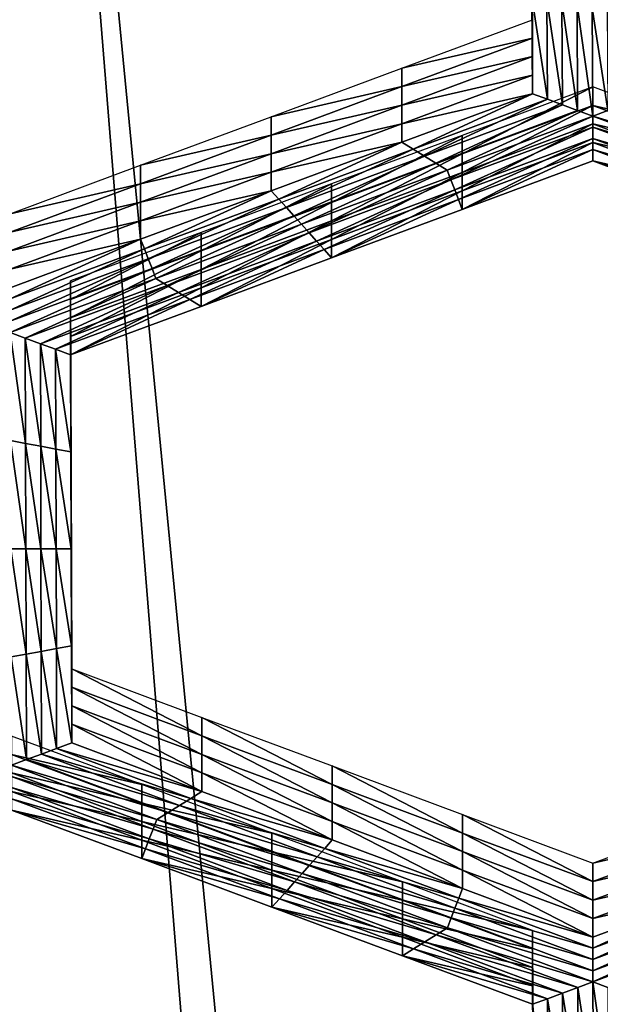
# Model space of a CAD drawing. Extents: x -0.023 to 0.023, y -0.11 to 0.031.
# Drawn here: x -0.006 to -0.006, y -0.087 to -0.085 of the extents above; entities that cross this region are included whole.
import ezdxf

# ---------------------------------------------------------------- set-up
doc = ezdxf.new("R2010")
doc.units = 0
doc.header["$MEASUREMENT"] = 0
doc.layers.get('0').update_dxf_attribs({"linetype": 'CONTINUOUS'})

msp = doc.modelspace()

# ---------------------------------------------------------------- linework, layer by layer
for points in [[(-0.0074562, -0.0846166, 0.1341899), (0.0019098, -0.0835502, 0.1350805), (0.0150613, -0.0889459, 0.1305746)], [(-0.0057262, -0.0915583, 0.0904742), (-0.0063273, -0.091272, 0.0901325), (-0.0063273, -0.0841114, 0.0960203)], [(-0.0063273, -0.0841114, 0.0960203), (-0.0056018, -0.0844531, 0.0964359), (-0.0056018, -0.0916176, 0.0905449)], [(-0.0063273, -0.0841114, 0.0960203), (-0.0056018, -0.0916176, 0.0905449), (-0.0057262, -0.0915583, 0.0904742)], [(-0.0180007, -0.0927101, 0.127431), (-0.0074562, -0.0846166, 0.1341899), (0.0150613, -0.0889459, 0.1305746)], [(-0.005713, -0.085475, 0.0825338), (-0.0057137, -0.0853833, 0.082381), (-0.005713, -0.0854966, 0.0825156)], [(-0.005713, -0.0854966, 0.0825156), (-0.0057137, -0.0853833, 0.082381), (-0.0057137, -0.085405, 0.0823628)], [(-0.005713, -0.0855182, 0.0824974), (-0.0057137, -0.085405, 0.0823628), (-0.0057137, -0.0854266, 0.0823446)], [(-0.005713, -0.0854966, 0.0825156), (-0.0057137, -0.085405, 0.0823628), (-0.005713, -0.0855182, 0.0824974)], [(-0.005713, -0.0855398, 0.0824792), (-0.0057137, -0.0854266, 0.0823446), (-0.0057137, -0.0854482, 0.0823265)], [(-0.005713, -0.0855182, 0.0824974), (-0.0057137, -0.0854266, 0.0823446), (-0.005713, -0.0855398, 0.0824792)], [(-0.005713, -0.0855398, 0.0824792), (-0.0057137, -0.0854482, 0.0823265), (-0.005713, -0.0855615, 0.0824611)], [(-0.0056954, -0.085568, 0.0824688), (-0.005713, -0.0855615, 0.0824611), (-0.0057137, -0.0854482, 0.0823265)], [(-0.0056954, -0.085568, 0.0824688), (-0.0057137, -0.0854482, 0.0823265), (-0.0056961, -0.0854514, 0.0823303)], [(-0.0056777, -0.0855745, 0.0824766), (-0.0056954, -0.085568, 0.0824688), (-0.0056961, -0.0854514, 0.0823303)], [(-0.0056777, -0.0855745, 0.0824766), (-0.0056961, -0.0854514, 0.0823303), (-0.0056784, -0.0854547, 0.0823342)], [(-0.0056601, -0.0855811, 0.0824844), (-0.0056777, -0.0855745, 0.0824766), (-0.0056784, -0.0854547, 0.0823342)], [(-0.0056601, -0.0855811, 0.0824844), (-0.0056784, -0.0854547, 0.0823342), (-0.0056608, -0.085458, 0.0823381)], [(-0.0056424, -0.0855876, 0.0824922), (-0.0056601, -0.0855811, 0.0824844), (-0.0056608, -0.085458, 0.0823381)], [(-0.0056424, -0.0855876, 0.0824922), (-0.0056608, -0.085458, 0.0823381), (-0.0056432, -0.0854613, 0.082342)], [(-0.0056432, -0.0854613, 0.082342), (-0.0056256, -0.085458, 0.0823381), (-0.0056248, -0.0855811, 0.0824844)], [(-0.0056432, -0.0854613, 0.082342), (-0.0056248, -0.0855811, 0.0824844), (-0.0056424, -0.0855876, 0.0824922)], [(-0.0058656, -0.0855317, 0.0826012), (-0.005713, -0.085475, 0.0825338), (-0.005713, -0.0854966, 0.0825156)], [(-0.0058656, -0.0855317, 0.0826012), (-0.005713, -0.0854966, 0.0825156), (-0.0058656, -0.0855533, 0.082583)], [(-0.0058656, -0.0855533, 0.082583), (-0.005713, -0.0854966, 0.0825156), (-0.005713, -0.0855182, 0.0824974)], [(-0.0058656, -0.0855533, 0.082583), (-0.005713, -0.0855182, 0.0824974), (-0.0058656, -0.0855749, 0.0825648)], [(-0.0058656, -0.0855749, 0.0825648), (-0.005713, -0.0855182, 0.0824974), (-0.005713, -0.0855398, 0.0824792)], [(-0.0060181, -0.0855884, 0.0826686), (-0.0058656, -0.0855317, 0.0826012), (-0.0058656, -0.0855533, 0.082583)], [(-0.0058656, -0.0855749, 0.0825648), (-0.005713, -0.0855398, 0.0824792), (-0.0058656, -0.0855966, 0.0825466)], [(-0.0058656, -0.0855966, 0.0825466), (-0.005713, -0.0855398, 0.0824792), (-0.005713, -0.0855615, 0.0824611)], [(-0.0060181, -0.08561, 0.0826504), (-0.0058656, -0.0855533, 0.082583), (-0.0058656, -0.0855749, 0.0825648)], [(-0.0060181, -0.0855884, 0.0826686), (-0.0058656, -0.0855533, 0.082583), (-0.0060181, -0.08561, 0.0826504)], [(-0.0058656, -0.0855966, 0.0825466), (-0.005713, -0.0855615, 0.0824611), (-0.0058656, -0.0856182, 0.0825284)], [(-0.0058523, -0.0856263, 0.0825382), (-0.0058656, -0.0856182, 0.0825284), (-0.005713, -0.0855615, 0.0824611)], [(-0.0058523, -0.0856263, 0.0825382), (-0.005713, -0.0855615, 0.0824611), (-0.0056954, -0.085568, 0.0824688)], [(-0.0056424, -0.0855536, 0.0826272), (-0.0057949, -0.0856103, 0.0826946), (-0.0057949, -0.0856319, 0.0826764)], [(-0.0056424, -0.0855536, 0.0826272), (-0.0057949, -0.0856319, 0.0826764), (-0.0056424, -0.0855752, 0.082609)], [(-0.0054902, -0.0856104, 0.0826946), (-0.0056424, -0.0855536, 0.0826272), (-0.0056424, -0.0855752, 0.082609)], [(-0.0060181, -0.08561, 0.0826504), (-0.0058656, -0.0855749, 0.0825648), (-0.0060181, -0.0856317, 0.0826322)], [(-0.0060181, -0.0856317, 0.0826322), (-0.0058656, -0.0855749, 0.0825648), (-0.0058656, -0.0855966, 0.0825466)], [(-0.0058391, -0.0856345, 0.0825479), (-0.0058523, -0.0856263, 0.0825382), (-0.0056954, -0.085568, 0.0824688)], [(-0.0058391, -0.0856345, 0.0825479), (-0.0056954, -0.085568, 0.0824688), (-0.0056777, -0.0855745, 0.0824766)], [(-0.0058258, -0.0856427, 0.0825576), (-0.0058391, -0.0856345, 0.0825479), (-0.0056777, -0.0855745, 0.0824766)], [(-0.0058258, -0.0856427, 0.0825576), (-0.0056777, -0.0855745, 0.0824766), (-0.0056601, -0.0855811, 0.0824844)], [(-0.0056424, -0.0855752, 0.082609), (-0.0057949, -0.0856319, 0.0826764), (-0.0057949, -0.0856535, 0.0826582)], [(-0.0056424, -0.0855752, 0.082609), (-0.0057949, -0.0856535, 0.0826582), (-0.0056424, -0.0855968, 0.0825908)], [(-0.0054902, -0.0856104, 0.0826946), (-0.0056424, -0.0855752, 0.082609), (-0.0054902, -0.085632, 0.0826764)], [(-0.0054902, -0.085632, 0.0826764), (-0.0056424, -0.0855752, 0.082609), (-0.0056424, -0.0855968, 0.0825908)], [(-0.0058126, -0.0856509, 0.0825673), (-0.0058258, -0.0856427, 0.0825576), (-0.0056601, -0.0855811, 0.0824844)], [(-0.0058126, -0.0856509, 0.0825673), (-0.0056601, -0.0855811, 0.0824844), (-0.0056424, -0.0855876, 0.0824922)], [(-0.0056424, -0.0855876, 0.0824922), (-0.0056248, -0.0855811, 0.0824844), (-0.0054594, -0.0856428, 0.0825577)], [(-0.0061707, -0.0856451, 0.082736), (-0.0060181, -0.0855884, 0.0826686), (-0.0060181, -0.08561, 0.0826504)], [(-0.0060181, -0.0856317, 0.0826322), (-0.0058656, -0.0855966, 0.0825466), (-0.0060181, -0.0856533, 0.082614)], [(-0.0060181, -0.0856533, 0.082614), (-0.0058656, -0.0855966, 0.0825466), (-0.0058656, -0.0856182, 0.0825284)], [(-0.0056424, -0.0855876, 0.0824922), (-0.0058081, -0.0856624, 0.0825809), (-0.0058126, -0.0856509, 0.0825673)], [(-0.0056424, -0.0855876, 0.0824922), (-0.0056424, -0.0856007, 0.0825077), (-0.0058081, -0.0856624, 0.0825809)], [(-0.0056424, -0.0855968, 0.0825908), (-0.0057949, -0.0856535, 0.0826582), (-0.0057949, -0.0856751, 0.08264)], [(-0.0056424, -0.0855968, 0.0825908), (-0.0057949, -0.0856751, 0.08264), (-0.0056424, -0.0856184, 0.0825726)], [(-0.0054726, -0.085651, 0.0825674), (-0.0056424, -0.0856007, 0.0825077), (-0.0056424, -0.0855876, 0.0824922)], [(-0.0056424, -0.0855876, 0.0824922), (-0.0054594, -0.0856428, 0.0825577), (-0.0054726, -0.085651, 0.0825674)], [(-0.0054902, -0.085632, 0.0826764), (-0.0056424, -0.0855968, 0.0825908), (-0.0054902, -0.0856536, 0.0826583)], [(-0.0054902, -0.0856536, 0.0826583), (-0.0056424, -0.0855968, 0.0825908), (-0.0056424, -0.0856184, 0.0825726)], [(-0.0056424, -0.0856007, 0.0825077), (-0.0058037, -0.0856738, 0.0825946), (-0.0058081, -0.0856624, 0.0825809)], [(-0.0056424, -0.0856007, 0.0825077), (-0.0056424, -0.0856138, 0.0825233), (-0.0058037, -0.0856738, 0.0825946)], [(-0.005477, -0.0856624, 0.082581), (-0.0056424, -0.0856138, 0.0825233), (-0.0056424, -0.0856007, 0.0825077)], [(-0.0054726, -0.085651, 0.0825674), (-0.005477, -0.0856624, 0.082581), (-0.0056424, -0.0856007, 0.0825077)], [(-0.0061707, -0.0856668, 0.0827178), (-0.0060181, -0.08561, 0.0826504), (-0.0060181, -0.0856317, 0.0826322)], [(-0.0061707, -0.0856451, 0.082736), (-0.0060181, -0.08561, 0.0826504), (-0.0061707, -0.0856668, 0.0827178)], [(-0.0060181, -0.0856533, 0.082614), (-0.0058656, -0.0856182, 0.0825284), (-0.0060181, -0.0856749, 0.0825958)], [(-0.0060093, -0.0856847, 0.0826075), (-0.0060181, -0.0856749, 0.0825958), (-0.0058656, -0.0856182, 0.0825284)], [(-0.0060093, -0.0856847, 0.0826075), (-0.0058656, -0.0856182, 0.0825284), (-0.0058523, -0.0856263, 0.0825382)], [(-0.0057949, -0.0856103, 0.0826946), (-0.0059475, -0.085667, 0.0827619), (-0.0059475, -0.0856886, 0.0827437)], [(-0.0057949, -0.0856103, 0.0826946), (-0.0059475, -0.0856886, 0.0827437), (-0.0057949, -0.0856319, 0.0826764)], [(-0.0056424, -0.0856138, 0.0825233), (-0.0057993, -0.0856853, 0.0826082), (-0.0058037, -0.0856738, 0.0825946)], [(-0.0056424, -0.0856138, 0.0825233), (-0.0056424, -0.0856269, 0.0825388), (-0.0057993, -0.0856853, 0.0826082)], [(-0.0056424, -0.0856184, 0.0825726), (-0.0057949, -0.0856751, 0.08264), (-0.0057949, -0.0856967, 0.0826218)], [(-0.0056424, -0.0856184, 0.0825726), (-0.0057949, -0.0856967, 0.0826218), (-0.0056424, -0.08564, 0.0825544)], [(-0.0054814, -0.0856739, 0.0825946), (-0.0056424, -0.0856269, 0.0825388), (-0.0056424, -0.0856138, 0.0825233)], [(-0.005477, -0.0856624, 0.082581), (-0.0054814, -0.0856739, 0.0825946), (-0.0056424, -0.0856138, 0.0825233)], [(-0.0054902, -0.0856536, 0.0826583), (-0.0056424, -0.0856184, 0.0825726), (-0.0054902, -0.0856752, 0.0826401)], [(-0.0054902, -0.0856752, 0.0826401), (-0.0056424, -0.0856184, 0.0825726), (-0.0056424, -0.08564, 0.0825544)], [(-0.0061707, -0.0856668, 0.0827178), (-0.0060181, -0.0856317, 0.0826322), (-0.0061707, -0.0856884, 0.0826996)], [(-0.0061707, -0.0856884, 0.0826996), (-0.0060181, -0.0856317, 0.0826322), (-0.0060181, -0.0856533, 0.082614)], [(-0.0060004, -0.0856945, 0.0826192), (-0.0060093, -0.0856847, 0.0826075), (-0.0058523, -0.0856263, 0.0825382)], [(-0.0060004, -0.0856945, 0.0826192), (-0.0058523, -0.0856263, 0.0825382), (-0.0058391, -0.0856345, 0.0825479)], [(-0.0057949, -0.0856319, 0.0826764), (-0.0059475, -0.0856886, 0.0827437), (-0.0059475, -0.0857102, 0.0827255)], [(-0.0057949, -0.0856319, 0.0826764), (-0.0059475, -0.0857102, 0.0827255), (-0.0057949, -0.0856535, 0.0826582)], [(-0.0056424, -0.0856269, 0.0825388), (-0.0057949, -0.0856967, 0.0826218), (-0.0057993, -0.0856853, 0.0826082)], [(-0.0056424, -0.0856269, 0.0825388), (-0.0056424, -0.08564, 0.0825544), (-0.0057949, -0.0856967, 0.0826218)], [(-0.0054858, -0.0856854, 0.0826083), (-0.0056424, -0.08564, 0.0825544), (-0.0056424, -0.0856269, 0.0825388)], [(-0.0054814, -0.0856739, 0.0825946), (-0.0054858, -0.0856854, 0.0826083), (-0.0056424, -0.0856269, 0.0825388)], [(-0.0059916, -0.0857043, 0.0826308), (-0.0060004, -0.0856945, 0.0826192), (-0.0058391, -0.0856345, 0.0825479)], [(-0.0059916, -0.0857043, 0.0826308), (-0.0058391, -0.0856345, 0.0825479), (-0.0058258, -0.0856427, 0.0825576)], [(-0.0059827, -0.0857141, 0.0826425), (-0.0059916, -0.0857043, 0.0826308), (-0.0058258, -0.0856427, 0.0825576)], [(-0.0059827, -0.0857141, 0.0826425), (-0.0058258, -0.0856427, 0.0825576), (-0.0058126, -0.0856509, 0.0825673)], [(-0.0054902, -0.0856752, 0.0826401), (-0.0056424, -0.08564, 0.0825544), (-0.0054902, -0.0856968, 0.0826219)], [(-0.0054858, -0.0856854, 0.0826083), (-0.0054902, -0.0856968, 0.0826219), (-0.0056424, -0.08564, 0.0825544)], [(-0.0063232, -0.0857019, 0.0828033), (-0.0061707, -0.0856451, 0.082736), (-0.0061707, -0.0856668, 0.0827178)], [(-0.0061707, -0.0856884, 0.0826996), (-0.0060181, -0.0856533, 0.082614), (-0.0061707, -0.08571, 0.0826814)], [(-0.0061707, -0.08571, 0.0826814), (-0.0060181, -0.0856533, 0.082614), (-0.0060181, -0.0856749, 0.0825958)], [(-0.0058126, -0.0856509, 0.0825673), (-0.0059739, -0.085724, 0.0826541), (-0.0059827, -0.0857141, 0.0826425)], [(-0.0058126, -0.0856509, 0.0825673), (-0.0058081, -0.0856624, 0.0825809), (-0.0059739, -0.085724, 0.0826541)], [(-0.0057949, -0.0856535, 0.0826582), (-0.0059475, -0.0857102, 0.0827255), (-0.0059475, -0.0857318, 0.0827074)], [(-0.0057949, -0.0856535, 0.0826582), (-0.0059475, -0.0857318, 0.0827074), (-0.0057949, -0.0856751, 0.08264)], [(-0.0063232, -0.0857019, 0.0828033), (-0.0061707, -0.0856668, 0.0827178), (-0.0063232, -0.0857235, 0.0827852)], [(-0.0063232, -0.0857235, 0.0827852), (-0.0061707, -0.0856668, 0.0827178), (-0.0061707, -0.0856884, 0.0826996)], [(-0.0059475, -0.085667, 0.0827619), (-0.0061, -0.0857237, 0.0828293), (-0.0061, -0.0857453, 0.0828111)], [(-0.0059475, -0.085667, 0.0827619), (-0.0061, -0.0857453, 0.0828111), (-0.0059475, -0.0856886, 0.0827437)], [(-0.0058081, -0.0856624, 0.0825809), (-0.0059651, -0.0857338, 0.0826658), (-0.0059739, -0.085724, 0.0826541)], [(-0.0058081, -0.0856624, 0.0825809), (-0.0058037, -0.0856738, 0.0825946), (-0.0059651, -0.0857338, 0.0826658)], [(-0.0061707, -0.08571, 0.0826814), (-0.0060181, -0.0856749, 0.0825958), (-0.0061707, -0.0857316, 0.0826632)], [(-0.0061662, -0.085743, 0.0826768), (-0.0061707, -0.0857316, 0.0826632), (-0.0060181, -0.0856749, 0.0825958)], [(-0.0061662, -0.085743, 0.0826768), (-0.0060181, -0.0856749, 0.0825958), (-0.0060093, -0.0856847, 0.0826075)], [(-0.0058037, -0.0856738, 0.0825946), (-0.0059563, -0.0857436, 0.0826775), (-0.0059651, -0.0857338, 0.0826658)], [(-0.0058037, -0.0856738, 0.0825946), (-0.0057993, -0.0856853, 0.0826082), (-0.0059563, -0.0857436, 0.0826775)], [(-0.0057949, -0.0856751, 0.08264), (-0.0059475, -0.0857318, 0.0827074), (-0.0059475, -0.0857534, 0.0826892)], [(-0.0057949, -0.0856751, 0.08264), (-0.0059475, -0.0857534, 0.0826892), (-0.0057949, -0.0856967, 0.0826218)], [(-0.0063232, -0.0857451, 0.082767), (-0.0061707, -0.0856884, 0.0826996), (-0.0061707, -0.08571, 0.0826814)], [(-0.0063232, -0.0857235, 0.0827852), (-0.0061707, -0.0856884, 0.0826996), (-0.0063232, -0.0857451, 0.082767)], [(-0.0061618, -0.0857545, 0.0826904), (-0.0061662, -0.085743, 0.0826768), (-0.0060093, -0.0856847, 0.0826075)], [(-0.0061618, -0.0857545, 0.0826904), (-0.0060093, -0.0856847, 0.0826075), (-0.0060004, -0.0856945, 0.0826192)], [(-0.0059475, -0.0856886, 0.0827437), (-0.0061, -0.0857453, 0.0828111), (-0.0061, -0.0857669, 0.0827929)], [(-0.0059475, -0.0856886, 0.0827437), (-0.0061, -0.0857669, 0.0827929), (-0.0059475, -0.0857102, 0.0827255)], [(-0.0057993, -0.0856853, 0.0826082), (-0.0059475, -0.0857534, 0.0826892), (-0.0059563, -0.0857436, 0.0826775)], [(-0.0057993, -0.0856853, 0.0826082), (-0.0057949, -0.0856967, 0.0826218), (-0.0059475, -0.0857534, 0.0826892)], [(-0.0061573, -0.085766, 0.082704), (-0.0061618, -0.0857545, 0.0826904), (-0.0060004, -0.0856945, 0.0826192)], [(-0.0061573, -0.085766, 0.082704), (-0.0060004, -0.0856945, 0.0826192), (-0.0059916, -0.0857043, 0.0826308)], [(-0.0063232, -0.0857667, 0.0827488), (-0.0061707, -0.08571, 0.0826814), (-0.0061707, -0.0857316, 0.0826632)], [(-0.0063232, -0.0857451, 0.082767), (-0.0061707, -0.08571, 0.0826814), (-0.0063232, -0.0857667, 0.0827488)], [(-0.0061529, -0.0857774, 0.0827176), (-0.0061573, -0.085766, 0.082704), (-0.0059916, -0.0857043, 0.0826308)], [(-0.0061529, -0.0857774, 0.0827176), (-0.0059916, -0.0857043, 0.0826308), (-0.0059827, -0.0857141, 0.0826425)], [(-0.0059475, -0.0857102, 0.0827255), (-0.0061, -0.0857669, 0.0827929), (-0.0061, -0.0857885, 0.0827747)], [(-0.0059475, -0.0857102, 0.0827255), (-0.0061, -0.0857885, 0.0827747), (-0.0059475, -0.0857318, 0.0827074)], [(-0.0061, -0.0857237, 0.0828293), (-0.0062525, -0.0857804, 0.0828967), (-0.0062525, -0.085802, 0.0828785)], [(-0.0061, -0.0857237, 0.0828293), (-0.0062525, -0.085802, 0.0828785), (-0.0061, -0.0857453, 0.0828111)], [(-0.0059827, -0.0857141, 0.0826425), (-0.0061397, -0.0857856, 0.0827274), (-0.0061529, -0.0857774, 0.0827176)], [(-0.0059827, -0.0857141, 0.0826425), (-0.0059739, -0.085724, 0.0826541), (-0.0061397, -0.0857856, 0.0827274)], [(-0.0059739, -0.085724, 0.0826541), (-0.0061264, -0.0857938, 0.0827371), (-0.0061397, -0.0857856, 0.0827274)], [(-0.0059739, -0.085724, 0.0826541), (-0.0059651, -0.0857338, 0.0826658), (-0.0061264, -0.0857938, 0.0827371)], [(-0.0063232, -0.0857667, 0.0827488), (-0.0061707, -0.0857316, 0.0826632), (-0.0063232, -0.0857883, 0.0827306)], [(-0.0063232, -0.0858014, 0.0827461), (-0.0063232, -0.0857883, 0.0827306), (-0.0061707, -0.0857316, 0.0826632)], [(-0.0063232, -0.0858014, 0.0827461), (-0.0061707, -0.0857316, 0.0826632), (-0.0061662, -0.085743, 0.0826768)], [(-0.0059651, -0.0857338, 0.0826658), (-0.0061132, -0.085802, 0.0827468), (-0.0061264, -0.0857938, 0.0827371)], [(-0.0059651, -0.0857338, 0.0826658), (-0.0059563, -0.0857436, 0.0826775), (-0.0061132, -0.085802, 0.0827468)], [(-0.0059475, -0.0857318, 0.0827074), (-0.0061, -0.0857885, 0.0827747), (-0.0061, -0.0858102, 0.0827566)], [(-0.0059475, -0.0857318, 0.0827074), (-0.0061, -0.0858102, 0.0827566), (-0.0059475, -0.0857534, 0.0826892)], [(-0.0063231, -0.0858145, 0.0827617), (-0.0063232, -0.0858014, 0.0827461), (-0.0061662, -0.085743, 0.0826768)], [(-0.0063231, -0.0858145, 0.0827617), (-0.0061662, -0.085743, 0.0826768), (-0.0061618, -0.0857545, 0.0826904)], [(-0.0061, -0.0857453, 0.0828111), (-0.0062525, -0.085802, 0.0828785), (-0.0062525, -0.0858236, 0.0828603)], [(-0.0061, -0.0857453, 0.0828111), (-0.0062525, -0.0858236, 0.0828603), (-0.0061, -0.0857669, 0.0827929)], [(-0.0059563, -0.0857436, 0.0826775), (-0.0061, -0.0858102, 0.0827566), (-0.0061132, -0.085802, 0.0827468)], [(-0.0059563, -0.0857436, 0.0826775), (-0.0059475, -0.0857534, 0.0826892), (-0.0061, -0.0858102, 0.0827566)], [(-0.0063231, -0.0858276, 0.0827773), (-0.0063231, -0.0858145, 0.0827617), (-0.0061618, -0.0857545, 0.0826904)], [(-0.0063231, -0.0858276, 0.0827773), (-0.0061618, -0.0857545, 0.0826904), (-0.0061573, -0.085766, 0.082704)], [(-0.0063231, -0.0858407, 0.0827928), (-0.0063231, -0.0858276, 0.0827773), (-0.0061573, -0.085766, 0.082704)], [(-0.0063231, -0.0858407, 0.0827928), (-0.0061573, -0.085766, 0.082704), (-0.0061529, -0.0857774, 0.0827176)], [(-0.0061, -0.0857669, 0.0827929), (-0.0062525, -0.0858236, 0.0828603), (-0.0062525, -0.0858453, 0.0828421)], [(-0.0061, -0.0857669, 0.0827929), (-0.0062525, -0.0858453, 0.0828421), (-0.0061, -0.0857885, 0.0827747)], [(-0.0061529, -0.0857774, 0.0827176), (-0.0063054, -0.0858472, 0.0828006), (-0.0063231, -0.0858407, 0.0827928)], [(-0.0061529, -0.0857774, 0.0827176), (-0.0061397, -0.0857856, 0.0827274), (-0.0063054, -0.0858472, 0.0828006)], [(-0.0062525, -0.0857804, 0.0828967), (-0.0062522, -0.0858938, 0.0830314), (-0.0062522, -0.0859154, 0.0830132)], [(-0.0062525, -0.0857804, 0.0828967), (-0.0062522, -0.0859154, 0.0830132), (-0.0062525, -0.085802, 0.0828785)], [(-0.0061397, -0.0857856, 0.0827274), (-0.0062878, -0.0858538, 0.0828084), (-0.0063054, -0.0858472, 0.0828006)], [(-0.0061397, -0.0857856, 0.0827274), (-0.0061264, -0.0857938, 0.0827371), (-0.0062878, -0.0858538, 0.0828084)], [(-0.0061264, -0.0857938, 0.0827371), (-0.0062702, -0.0858603, 0.0828162), (-0.0062878, -0.0858538, 0.0828084)], [(-0.0061264, -0.0857938, 0.0827371), (-0.0061132, -0.085802, 0.0827468), (-0.0062702, -0.0858603, 0.0828162)], [(-0.0061, -0.0857885, 0.0827747), (-0.0062525, -0.0858453, 0.0828421), (-0.0062525, -0.0858669, 0.0828239)], [(-0.0061, -0.0857885, 0.0827747), (-0.0062525, -0.0858669, 0.0828239), (-0.0061, -0.0858102, 0.0827566)], [(-0.0061132, -0.085802, 0.0827468), (-0.0062525, -0.0858669, 0.0828239), (-0.0062702, -0.0858603, 0.0828162)], [(-0.0062525, -0.085802, 0.0828785), (-0.0062522, -0.0859154, 0.0830132), (-0.0062522, -0.085937, 0.082995)], [(-0.0062525, -0.085802, 0.0828785), (-0.0062522, -0.085937, 0.082995), (-0.0062525, -0.0858236, 0.0828603)], [(-0.0061132, -0.085802, 0.0827468), (-0.0061, -0.0858102, 0.0827566), (-0.0062525, -0.0858669, 0.0828239)], [(-0.0062525, -0.0858236, 0.0828603), (-0.0062522, -0.085937, 0.082995), (-0.0062522, -0.0859586, 0.0829768)], [(-0.0062525, -0.0858236, 0.0828603), (-0.0062522, -0.0859586, 0.0829768), (-0.0062525, -0.0858453, 0.0828421)], [(-0.0063231, -0.0858407, 0.0827928), (-0.0063054, -0.0858472, 0.0828006), (-0.0063051, -0.0859704, 0.0829469)], [(-0.0063231, -0.0858407, 0.0827928), (-0.0063051, -0.0859704, 0.0829469), (-0.0063227, -0.0859671, 0.082943)], [(-0.0063054, -0.0858472, 0.0828006), (-0.0062878, -0.0858538, 0.0828084), (-0.0062874, -0.0859737, 0.0829508)], [(-0.0063054, -0.0858472, 0.0828006), (-0.0062874, -0.0859737, 0.0829508), (-0.0063051, -0.0859704, 0.0829469)], [(-0.0062525, -0.0858453, 0.0828421), (-0.0062522, -0.0859586, 0.0829768), (-0.0062522, -0.0859802, 0.0829586)], [(-0.0062525, -0.0858453, 0.0828421), (-0.0062522, -0.0859802, 0.0829586), (-0.0062525, -0.0858669, 0.0828239)], [(-0.0062878, -0.0858538, 0.0828084), (-0.0062702, -0.0858603, 0.0828162), (-0.0062698, -0.085977, 0.0829547)], [(-0.0062878, -0.0858538, 0.0828084), (-0.0062698, -0.085977, 0.0829547), (-0.0062874, -0.0859737, 0.0829508)], [(-0.0062702, -0.0858603, 0.0828162), (-0.0062525, -0.0858669, 0.0828239), (-0.0062522, -0.0859802, 0.0829586)], [(-0.0062702, -0.0858603, 0.0828162), (-0.0062522, -0.0859802, 0.0829586), (-0.0062698, -0.085977, 0.0829547)], [(-0.0062522, -0.0858938, 0.0830314), (-0.0062519, -0.0860071, 0.0831661), (-0.0062519, -0.0860287, 0.0831479)], [(-0.0062522, -0.0858938, 0.0830314), (-0.0062519, -0.0860287, 0.0831479), (-0.0062522, -0.0859154, 0.0830132)], [(-0.0062522, -0.0859154, 0.0830132), (-0.0062519, -0.0860287, 0.0831479), (-0.0062519, -0.0860504, 0.0831297)], [(-0.0062522, -0.0859154, 0.0830132), (-0.0062519, -0.0860504, 0.0831297), (-0.0062522, -0.085937, 0.082995)], [(-0.0062522, -0.085937, 0.082995), (-0.0062519, -0.0860504, 0.0831297), (-0.0062519, -0.086072, 0.0831115)], [(-0.0062522, -0.085937, 0.082995), (-0.0062519, -0.086072, 0.0831115), (-0.0062522, -0.0859586, 0.0829768)], [(-0.0062522, -0.0859586, 0.0829768), (-0.0062519, -0.086072, 0.0831115), (-0.0062519, -0.0860936, 0.0830933)], [(-0.0062522, -0.0859586, 0.0829768), (-0.0062519, -0.0860936, 0.0830933), (-0.0062522, -0.0859802, 0.0829586)], [(-0.0063227, -0.0859671, 0.082943), (-0.0063051, -0.0859704, 0.0829469), (-0.0063047, -0.0860936, 0.0830933)], [(-0.0063227, -0.0859671, 0.082943), (-0.0063047, -0.0860936, 0.0830933), (-0.0063223, -0.0860936, 0.0830933)], [(-0.0063051, -0.0859704, 0.0829469), (-0.0062874, -0.0859737, 0.0829508), (-0.0062871, -0.0860936, 0.0830933)], [(-0.0063051, -0.0859704, 0.0829469), (-0.0062871, -0.0860936, 0.0830933), (-0.0063047, -0.0860936, 0.0830933)], [(-0.0062874, -0.0859737, 0.0829508), (-0.0062698, -0.085977, 0.0829547), (-0.0062695, -0.0860936, 0.0830933)], [(-0.0062874, -0.0859737, 0.0829508), (-0.0062695, -0.0860936, 0.0830933), (-0.0062871, -0.0860936, 0.0830933)], [(-0.0062698, -0.085977, 0.0829547), (-0.0062522, -0.0859802, 0.0829586), (-0.0062519, -0.0860936, 0.0830933)], [(-0.0062698, -0.085977, 0.0829547), (-0.0062519, -0.0860936, 0.0830933), (-0.0062695, -0.0860936, 0.0830933)], [(-0.0062519, -0.0860071, 0.0831661), (-0.0062515, -0.0861205, 0.0833007), (-0.0062515, -0.0861421, 0.0832826)], [(-0.0062519, -0.0860071, 0.0831661), (-0.0062515, -0.0861421, 0.0832826), (-0.0062519, -0.0860287, 0.0831479)], [(-0.0062519, -0.0860287, 0.0831479), (-0.0062515, -0.0861421, 0.0832826), (-0.0062515, -0.0861637, 0.0832644)], [(-0.0062519, -0.0860287, 0.0831479), (-0.0062515, -0.0861637, 0.0832644), (-0.0062519, -0.0860504, 0.0831297)], [(-0.0062519, -0.0860504, 0.0831297), (-0.0062515, -0.0861637, 0.0832644), (-0.0062515, -0.0861853, 0.0832462)], [(-0.0062519, -0.0860504, 0.0831297), (-0.0062515, -0.0861853, 0.0832462), (-0.0062519, -0.086072, 0.0831115)], [(-0.0062519, -0.086072, 0.0831115), (-0.0062515, -0.0861853, 0.0832462), (-0.0062515, -0.0862069, 0.083228)], [(-0.0062519, -0.086072, 0.0831115), (-0.0062515, -0.0862069, 0.083228), (-0.0062519, -0.0860936, 0.0830933)], [(-0.0063223, -0.0860936, 0.0830933), (-0.0063047, -0.0860936, 0.0830933), (-0.0063043, -0.0862167, 0.0832396)], [(-0.0063223, -0.0860936, 0.0830933), (-0.0063043, -0.0862167, 0.0832396), (-0.0063219, -0.08622, 0.0832435)], [(-0.0063047, -0.0860936, 0.0830933), (-0.0062871, -0.0860936, 0.0830933), (-0.0062867, -0.0862135, 0.0832357)], [(-0.0063047, -0.0860936, 0.0830933), (-0.0062867, -0.0862135, 0.0832357), (-0.0063043, -0.0862167, 0.0832396)], [(-0.0062871, -0.0860936, 0.0830933), (-0.0062695, -0.0860936, 0.0830933), (-0.0062691, -0.0862102, 0.0832319)], [(-0.0062871, -0.0860936, 0.0830933), (-0.0062691, -0.0862102, 0.0832319), (-0.0062867, -0.0862135, 0.0832357)], [(-0.0062695, -0.0860936, 0.0830933), (-0.0062519, -0.0860936, 0.0830933), (-0.0062515, -0.0862069, 0.083228)], [(-0.0062695, -0.0860936, 0.0830933), (-0.0062515, -0.0862069, 0.083228), (-0.0062691, -0.0862102, 0.0832319)], [(-0.0062515, -0.0861205, 0.0833007), (-0.0062512, -0.0862338, 0.0834354), (-0.0062512, -0.0862554, 0.0834172)], [(-0.0062515, -0.0861205, 0.0833007), (-0.0062512, -0.0862554, 0.0834172), (-0.0062515, -0.0861421, 0.0832826)], [(-0.0062515, -0.0861421, 0.0832826), (-0.0062512, -0.0862554, 0.0834172), (-0.0062512, -0.0862771, 0.083399)], [(-0.0062515, -0.0861421, 0.0832826), (-0.0062512, -0.0862771, 0.083399), (-0.0062515, -0.0861637, 0.0832644)], [(-0.0062515, -0.0861637, 0.0832644), (-0.0062512, -0.0862771, 0.083399), (-0.0062512, -0.0862987, 0.0833809)], [(-0.0062515, -0.0861637, 0.0832644), (-0.0062512, -0.0862987, 0.0833809), (-0.0062515, -0.0861853, 0.0832462)], [(-0.0062515, -0.0861853, 0.0832462), (-0.0062512, -0.0862987, 0.0833809), (-0.0062512, -0.0863203, 0.0833627)], [(-0.0062515, -0.0861853, 0.0832462), (-0.0062512, -0.0863203, 0.0833627), (-0.0062515, -0.0862069, 0.083228)], [(-0.0062691, -0.0862102, 0.0832319), (-0.0062515, -0.0862069, 0.083228), (-0.0062512, -0.0863203, 0.0833627)], [(-0.0063219, -0.08622, 0.0832435), (-0.0063043, -0.0862167, 0.0832396), (-0.0063039, -0.0863399, 0.083386)], [(-0.0063043, -0.0862167, 0.0832396), (-0.0062867, -0.0862135, 0.0832357), (-0.0062864, -0.0863334, 0.0833782)], [(-0.0063043, -0.0862167, 0.0832396), (-0.0062864, -0.0863334, 0.0833782), (-0.0063039, -0.0863399, 0.083386)], [(-0.0062867, -0.0862135, 0.0832357), (-0.0062691, -0.0862102, 0.0832319), (-0.0062688, -0.0863268, 0.0833704)], [(-0.0062867, -0.0862135, 0.0832357), (-0.0062688, -0.0863268, 0.0833704), (-0.0062864, -0.0863334, 0.0833782)], [(-0.0062691, -0.0862102, 0.0832319), (-0.0062512, -0.0863203, 0.0833627), (-0.0062688, -0.0863268, 0.0833704)], [(-0.0063219, -0.08622, 0.0832435), (-0.0063039, -0.0863399, 0.083386), (-0.0063215, -0.0863465, 0.0833938)], [(-0.0062512, -0.0862338, 0.0834354), (-0.006099, -0.0862906, 0.0835029), (-0.006099, -0.0863122, 0.0834847)], [(-0.0062512, -0.0862338, 0.0834354), (-0.006099, -0.0863122, 0.0834847), (-0.0062512, -0.0862554, 0.0834172)], [(-0.0062512, -0.0862554, 0.0834172), (-0.006099, -0.0863122, 0.0834847), (-0.006099, -0.0863338, 0.0834665)], [(-0.0062512, -0.0862554, 0.0834172), (-0.006099, -0.0863338, 0.0834665), (-0.0062512, -0.0862771, 0.083399)], [(-0.0062512, -0.0862771, 0.083399), (-0.006099, -0.0863338, 0.0834665), (-0.006099, -0.0863555, 0.0834483)], [(-0.0062512, -0.0862771, 0.083399), (-0.006099, -0.0863555, 0.0834483), (-0.0062512, -0.0862987, 0.0833809)], [(-0.0062512, -0.0862987, 0.0833809), (-0.006099, -0.0863555, 0.0834483), (-0.006099, -0.0863771, 0.0834301)], [(-0.0062512, -0.0862987, 0.0833809), (-0.006099, -0.0863771, 0.0834301), (-0.0062512, -0.0863203, 0.0833627)], [(-0.006099, -0.0862906, 0.0835029), (-0.0059468, -0.0863474, 0.0835704), (-0.0059468, -0.086369, 0.0835522)], [(-0.006099, -0.0862906, 0.0835029), (-0.0059468, -0.086369, 0.0835522), (-0.006099, -0.0863122, 0.0834847)], [(-0.0061694, -0.0863692, 0.0835963), (-0.0063216, -0.0863124, 0.0835288), (-0.0063216, -0.086334, 0.0835106)], [(-0.0062688, -0.0863268, 0.0833704), (-0.0062512, -0.0863203, 0.0833627), (-0.006099, -0.0863771, 0.0834301)], [(-0.006099, -0.0863122, 0.0834847), (-0.0059468, -0.086369, 0.0835522), (-0.0059468, -0.0863906, 0.083534)], [(-0.006099, -0.0863122, 0.0834847), (-0.0059468, -0.0863906, 0.083534), (-0.006099, -0.0863338, 0.0834665)], [(-0.0061694, -0.0863692, 0.0835963), (-0.0063216, -0.086334, 0.0835106), (-0.0061694, -0.0863908, 0.0835781)], [(-0.0061694, -0.0863908, 0.0835781), (-0.0063216, -0.086334, 0.0835106), (-0.0063216, -0.0863556, 0.0834924)], [(-0.0063039, -0.0863399, 0.083386), (-0.0062864, -0.0863334, 0.0833782), (-0.0061254, -0.0863934, 0.0834496)], [(-0.0062864, -0.0863334, 0.0833782), (-0.0062688, -0.0863268, 0.0833704), (-0.0061122, -0.0863853, 0.0834398)], [(-0.0062864, -0.0863334, 0.0833782), (-0.0061122, -0.0863853, 0.0834398), (-0.0061254, -0.0863934, 0.0834496)], [(-0.0062688, -0.0863268, 0.0833704), (-0.006099, -0.0863771, 0.0834301), (-0.0061122, -0.0863853, 0.0834398)], [(-0.006099, -0.0863338, 0.0834665), (-0.0059468, -0.0863906, 0.083534), (-0.0059468, -0.0864122, 0.0835158)], [(-0.006099, -0.0863338, 0.0834665), (-0.0059468, -0.0864122, 0.0835158), (-0.006099, -0.0863555, 0.0834483)], [(-0.0063215, -0.0863465, 0.0833938), (-0.0063039, -0.0863399, 0.083386), (-0.0061386, -0.0864016, 0.0834593)], [(-0.0061518, -0.0864098, 0.083469), (-0.0063215, -0.0863596, 0.0834093), (-0.0063215, -0.0863465, 0.0833938)], [(-0.0063215, -0.0863465, 0.0833938), (-0.0061386, -0.0864016, 0.0834593), (-0.0061518, -0.0864098, 0.083469)], [(-0.0063039, -0.0863399, 0.083386), (-0.0061254, -0.0863934, 0.0834496), (-0.0061386, -0.0864016, 0.0834593)], [(-0.0061694, -0.0863908, 0.0835781), (-0.0063216, -0.0863556, 0.0834924), (-0.0061694, -0.0864124, 0.0835599)], [(-0.0061694, -0.0864124, 0.0835599), (-0.0063216, -0.0863556, 0.0834924), (-0.0063216, -0.0863773, 0.0834742)], [(-0.006099, -0.0863555, 0.0834483), (-0.0059468, -0.0864122, 0.0835158), (-0.0059468, -0.0864339, 0.0834976)], [(-0.006099, -0.0863555, 0.0834483), (-0.0059468, -0.0864339, 0.0834976), (-0.006099, -0.0863771, 0.0834301)], [(-0.0059468, -0.0863474, 0.0835704), (-0.0057946, -0.0864042, 0.0836378), (-0.0057946, -0.0864258, 0.0836196)], [(-0.0059468, -0.0863474, 0.0835704), (-0.0057946, -0.0864258, 0.0836196), (-0.0059468, -0.086369, 0.0835522)], [(-0.0061562, -0.0864213, 0.0834826), (-0.0063215, -0.0863727, 0.0834249), (-0.0063215, -0.0863596, 0.0834093)], [(-0.0061518, -0.0864098, 0.083469), (-0.0061562, -0.0864213, 0.0834826), (-0.0063215, -0.0863596, 0.0834093)], [(-0.0060172, -0.086426, 0.0836637), (-0.0061694, -0.0863692, 0.0835963), (-0.0061694, -0.0863908, 0.0835781)], [(-0.0059468, -0.086369, 0.0835522), (-0.0057946, -0.0864258, 0.0836196), (-0.0057946, -0.0864474, 0.0836014)], [(-0.0059468, -0.086369, 0.0835522), (-0.0057946, -0.0864474, 0.0836014), (-0.0059468, -0.0863906, 0.083534)], [(-0.0061606, -0.0864327, 0.0834963), (-0.0063216, -0.0863858, 0.0834405), (-0.0063215, -0.0863727, 0.0834249)], [(-0.0061694, -0.0864124, 0.0835599), (-0.0063216, -0.0863773, 0.0834742), (-0.0061694, -0.086434, 0.0835417)], [(-0.0061694, -0.086434, 0.0835417), (-0.0063216, -0.0863773, 0.0834742), (-0.0063216, -0.0863989, 0.083456)], [(-0.0061562, -0.0864213, 0.0834826), (-0.0061606, -0.0864327, 0.0834963), (-0.0063215, -0.0863727, 0.0834249)], [(-0.0061122, -0.0863853, 0.0834398), (-0.006099, -0.0863771, 0.0834301), (-0.0059468, -0.0864339, 0.0834976)], [(-0.006165, -0.0864442, 0.0835099), (-0.0063216, -0.0863989, 0.083456), (-0.0063216, -0.0863858, 0.0834405)], [(-0.0061606, -0.0864327, 0.0834963), (-0.006165, -0.0864442, 0.0835099), (-0.0063216, -0.0863858, 0.0834405)], [(-0.0060172, -0.0864476, 0.0836455), (-0.0061694, -0.0863908, 0.0835781), (-0.0061694, -0.0864124, 0.0835599)], [(-0.0060172, -0.086426, 0.0836637), (-0.0061694, -0.0863908, 0.0835781), (-0.0060172, -0.0864476, 0.0836455)], [(-0.0061254, -0.0863934, 0.0834496), (-0.0061122, -0.0863853, 0.0834398), (-0.0059556, -0.0864437, 0.0835093)], [(-0.0061122, -0.0863853, 0.0834398), (-0.0059468, -0.0864339, 0.0834976), (-0.0059556, -0.0864437, 0.0835093)], [(-0.0059468, -0.0863906, 0.083534), (-0.0057946, -0.0864474, 0.0836014), (-0.0057946, -0.086469, 0.0835833)], [(-0.0059468, -0.0863906, 0.083534), (-0.0057946, -0.086469, 0.0835833), (-0.0059468, -0.0864122, 0.0835158)], [(-0.006165, -0.0864442, 0.0835099), (-0.0061694, -0.0864557, 0.0835235), (-0.0063216, -0.0863989, 0.083456)], [(-0.0061694, -0.086434, 0.0835417), (-0.0063216, -0.0863989, 0.083456), (-0.0061694, -0.0864557, 0.0835235)], [(-0.0061518, -0.0864098, 0.083469), (-0.0061386, -0.0864016, 0.0834593), (-0.0059732, -0.0864633, 0.0835326)], [(-0.0061386, -0.0864016, 0.0834593), (-0.0061254, -0.0863934, 0.0834496), (-0.0059644, -0.0864535, 0.0835209)], [(-0.0061386, -0.0864016, 0.0834593), (-0.0059644, -0.0864535, 0.0835209), (-0.0059732, -0.0864633, 0.0835326)], [(-0.0061254, -0.0863934, 0.0834496), (-0.0059556, -0.0864437, 0.0835093), (-0.0059644, -0.0864535, 0.0835209)], [(-0.0060172, -0.0864476, 0.0836455), (-0.0061694, -0.0864124, 0.0835599), (-0.0060172, -0.0864692, 0.0836273)], [(-0.0060172, -0.0864692, 0.0836273), (-0.0061694, -0.0864124, 0.0835599), (-0.0061694, -0.086434, 0.0835417)], [(-0.005982, -0.0864731, 0.0835443), (-0.0061562, -0.0864213, 0.0834826), (-0.0061518, -0.0864098, 0.083469)], [(-0.0061518, -0.0864098, 0.083469), (-0.0059732, -0.0864633, 0.0835326), (-0.005982, -0.0864731, 0.0835443)], [(-0.0059468, -0.0864122, 0.0835158), (-0.0057946, -0.086469, 0.0835833), (-0.0057946, -0.0864906, 0.0835651)], [(-0.0059468, -0.0864122, 0.0835158), (-0.0057946, -0.0864906, 0.0835651), (-0.0059468, -0.0864339, 0.0834976)], [(-0.0057946, -0.0864042, 0.0836378), (-0.0056424, -0.086461, 0.0837053), (-0.0056424, -0.0864826, 0.0836871)], [(-0.0057946, -0.0864042, 0.0836378), (-0.0056424, -0.0864826, 0.0836871), (-0.0057946, -0.0864258, 0.0836196)], [(-0.0056424, -0.086461, 0.0837053), (-0.0054895, -0.0864042, 0.0836378), (-0.0054895, -0.0864258, 0.0836196)], [(-0.0059908, -0.086483, 0.083556), (-0.0061606, -0.0864327, 0.0834963), (-0.0061562, -0.0864213, 0.0834826)], [(-0.005982, -0.0864731, 0.0835443), (-0.0059908, -0.086483, 0.083556), (-0.0061562, -0.0864213, 0.0834826)], [(-0.0058649, -0.0864828, 0.0837312), (-0.0060172, -0.086426, 0.0836637), (-0.0060172, -0.0864476, 0.0836455)], [(-0.0057946, -0.0864258, 0.0836196), (-0.0056424, -0.0864826, 0.0836871), (-0.0056424, -0.0865042, 0.0836689)], [(-0.0057946, -0.0864258, 0.0836196), (-0.0056424, -0.0865042, 0.0836689), (-0.0057946, -0.0864474, 0.0836014)], [(-0.0056424, -0.086461, 0.0837053), (-0.0054895, -0.0864258, 0.0836196), (-0.0056424, -0.0864826, 0.0836871)], [(-0.0056424, -0.0864826, 0.0836871), (-0.0054895, -0.0864258, 0.0836196), (-0.0054895, -0.0864474, 0.0836014)], [(-0.0060172, -0.0864692, 0.0836273), (-0.0061694, -0.086434, 0.0835417), (-0.0060172, -0.0864908, 0.0836092)], [(-0.0060172, -0.0864908, 0.0836092), (-0.0061694, -0.086434, 0.0835417), (-0.0061694, -0.0864557, 0.0835235)], [(-0.0059996, -0.0864928, 0.0835676), (-0.006165, -0.0864442, 0.0835099), (-0.0061606, -0.0864327, 0.0834963)], [(-0.0059908, -0.086483, 0.083556), (-0.0059996, -0.0864928, 0.0835676), (-0.0061606, -0.0864327, 0.0834963)], [(-0.0059556, -0.0864437, 0.0835093), (-0.0059468, -0.0864339, 0.0834976), (-0.0057946, -0.0864906, 0.0835651)], [(-0.0060084, -0.0865026, 0.0835793), (-0.0061694, -0.0864557, 0.0835235), (-0.006165, -0.0864442, 0.0835099)], [(-0.0059996, -0.0864928, 0.0835676), (-0.0060084, -0.0865026, 0.0835793), (-0.006165, -0.0864442, 0.0835099)], [(-0.0058649, -0.0865044, 0.083713), (-0.0060172, -0.0864476, 0.0836455), (-0.0060172, -0.0864692, 0.0836273)], [(-0.0058649, -0.0864828, 0.0837312), (-0.0060172, -0.0864476, 0.0836455), (-0.0058649, -0.0865044, 0.083713)], [(-0.0059644, -0.0864535, 0.0835209), (-0.0059556, -0.0864437, 0.0835093), (-0.005799, -0.0865021, 0.0835787)], [(-0.0059556, -0.0864437, 0.0835093), (-0.0057946, -0.0864906, 0.0835651), (-0.005799, -0.0865021, 0.0835787)], [(-0.0057946, -0.0864474, 0.0836014), (-0.0056424, -0.0865042, 0.0836689), (-0.0056424, -0.0865258, 0.0836507)], [(-0.0057946, -0.0864474, 0.0836014), (-0.0056424, -0.0865258, 0.0836507), (-0.0057946, -0.086469, 0.0835833)], [(-0.0056424, -0.0865042, 0.0836689), (-0.0054895, -0.0864474, 0.0836014), (-0.0054895, -0.086469, 0.0835833)], [(-0.0056424, -0.0864826, 0.0836871), (-0.0054895, -0.0864474, 0.0836014), (-0.0056424, -0.0865042, 0.0836689)], [(-0.0060084, -0.0865026, 0.0835793), (-0.0060172, -0.0865124, 0.083591), (-0.0061694, -0.0864557, 0.0835235)], [(-0.0060172, -0.0864908, 0.0836092), (-0.0061694, -0.0864557, 0.0835235), (-0.0060172, -0.0865124, 0.083591)], [(-0.0059732, -0.0864633, 0.0835326), (-0.0059644, -0.0864535, 0.0835209), (-0.0058034, -0.0865136, 0.0835923)], [(-0.0059644, -0.0864535, 0.0835209), (-0.005799, -0.0865021, 0.0835787), (-0.0058034, -0.0865136, 0.0835923)], [(-0.0058649, -0.0865044, 0.083713), (-0.0060172, -0.0864692, 0.0836273), (-0.0058649, -0.086526, 0.0836948)], [(-0.0058649, -0.086526, 0.0836948), (-0.0060172, -0.0864692, 0.0836273), (-0.0060172, -0.0864908, 0.0836092)], [(-0.0058122, -0.0865365, 0.0836195), (-0.0059908, -0.086483, 0.083556), (-0.005982, -0.0864731, 0.0835443)], [(-0.005982, -0.0864731, 0.0835443), (-0.0059732, -0.0864633, 0.0835326), (-0.0058078, -0.086525, 0.0836059)], [(-0.005982, -0.0864731, 0.0835443), (-0.0058078, -0.086525, 0.0836059), (-0.0058122, -0.0865365, 0.0836195)], [(-0.0059732, -0.0864633, 0.0835326), (-0.0058034, -0.0865136, 0.0835923), (-0.0058078, -0.086525, 0.0836059)], [(-0.0057946, -0.086469, 0.0835833), (-0.0056424, -0.0865258, 0.0836507), (-0.0056424, -0.0865474, 0.0836325)], [(-0.0057946, -0.086469, 0.0835833), (-0.0056424, -0.0865474, 0.0836325), (-0.0057946, -0.0864906, 0.0835651)], [(-0.0056424, -0.0865258, 0.0836507), (-0.0054895, -0.086469, 0.0835833), (-0.0054895, -0.0864906, 0.0835651)], [(-0.0056424, -0.0865042, 0.0836689), (-0.0054895, -0.086469, 0.0835833), (-0.0056424, -0.0865258, 0.0836507)], [(-0.0058254, -0.0865447, 0.0836293), (-0.0059996, -0.0864928, 0.0835676), (-0.0059908, -0.086483, 0.083556)], [(-0.0058122, -0.0865365, 0.0836195), (-0.0058254, -0.0865447, 0.0836293), (-0.0059908, -0.086483, 0.083556)], [(-0.0057127, -0.0865396, 0.0837987), (-0.0058649, -0.0864828, 0.0837312), (-0.0058649, -0.0865044, 0.083713)], [(-0.0058649, -0.086526, 0.0836948), (-0.0060172, -0.0864908, 0.0836092), (-0.0058649, -0.0865476, 0.0836766)], [(-0.0058649, -0.0865476, 0.0836766), (-0.0060172, -0.0864908, 0.0836092), (-0.0060172, -0.0865124, 0.083591)], [(-0.0058386, -0.0865529, 0.083639), (-0.0060084, -0.0865026, 0.0835793), (-0.0059996, -0.0864928, 0.0835676)], [(-0.0058254, -0.0865447, 0.0836293), (-0.0058386, -0.0865529, 0.083639), (-0.0059996, -0.0864928, 0.0835676)], [(-0.005799, -0.0865021, 0.0835787), (-0.0057946, -0.0864906, 0.0835651), (-0.0056424, -0.0865474, 0.0836325)], [(-0.0056424, -0.0865258, 0.0836507), (-0.0054895, -0.0864906, 0.0835651), (-0.0056424, -0.0865474, 0.0836325)], [(-0.0056424, -0.0865605, 0.0836481), (-0.0056424, -0.0865474, 0.0836325), (-0.0054895, -0.0864906, 0.0835651)], [(-0.0056424, -0.0865605, 0.0836481), (-0.0054895, -0.0864906, 0.0835651), (-0.0054851, -0.0865021, 0.0835787)], [(-0.0058518, -0.086561, 0.0836487), (-0.0060172, -0.0865124, 0.083591), (-0.0060084, -0.0865026, 0.0835793)], [(-0.0058386, -0.0865529, 0.083639), (-0.0058518, -0.086561, 0.0836487), (-0.0060084, -0.0865026, 0.0835793)], [(-0.0057127, -0.0865396, 0.0837987), (-0.0058649, -0.0865044, 0.083713), (-0.0057127, -0.0865612, 0.0837805)], [(-0.0057127, -0.0865612, 0.0837805), (-0.0058649, -0.0865044, 0.083713), (-0.0058649, -0.086526, 0.0836948)], [(-0.0058034, -0.0865136, 0.0835923), (-0.005799, -0.0865021, 0.0835787), (-0.0056424, -0.0865605, 0.0836481)], [(-0.005799, -0.0865021, 0.0835787), (-0.0056424, -0.0865474, 0.0836325), (-0.0056424, -0.0865605, 0.0836481)], [(-0.0056424, -0.0865736, 0.0836637), (-0.0056424, -0.0865605, 0.0836481), (-0.0054851, -0.0865021, 0.0835787)], [(-0.0056424, -0.0865736, 0.0836637), (-0.0054851, -0.0865021, 0.0835787), (-0.0054807, -0.0865136, 0.0835923)], [(-0.0058518, -0.086561, 0.0836487), (-0.0058649, -0.0865692, 0.0836584), (-0.0060172, -0.0865124, 0.083591)], [(-0.0058649, -0.0865476, 0.0836766), (-0.0060172, -0.0865124, 0.083591), (-0.0058649, -0.0865692, 0.0836584)], [(-0.0058078, -0.086525, 0.0836059), (-0.0058034, -0.0865136, 0.0835923), (-0.0056424, -0.0865736, 0.0836637)], [(-0.0058034, -0.0865136, 0.0835923), (-0.0056424, -0.0865605, 0.0836481), (-0.0056424, -0.0865736, 0.0836637)], [(-0.0056424, -0.0865867, 0.0836792), (-0.0056424, -0.0865736, 0.0836637), (-0.0054807, -0.0865136, 0.0835923)], [(-0.0056424, -0.0865867, 0.0836792), (-0.0054807, -0.0865136, 0.0835923), (-0.0054763, -0.086525, 0.0836059)], [(-0.0057127, -0.0865828, 0.0837623), (-0.0058649, -0.086526, 0.0836948), (-0.0058649, -0.0865476, 0.0836766)], [(-0.0057127, -0.0865612, 0.0837805), (-0.0058649, -0.086526, 0.0836948), (-0.0057127, -0.0865828, 0.0837623)], [(-0.0058122, -0.0865365, 0.0836195), (-0.0058078, -0.086525, 0.0836059), (-0.0056424, -0.0865867, 0.0836792)], [(-0.0058078, -0.086525, 0.0836059), (-0.0056424, -0.0865736, 0.0836637), (-0.0056424, -0.0865867, 0.0836792)], [(-0.0056424, -0.0865998, 0.0836948), (-0.0056424, -0.0865867, 0.0836792), (-0.0054763, -0.086525, 0.0836059)], [(-0.0056424, -0.0865998, 0.0836948), (-0.0054763, -0.086525, 0.0836059), (-0.0054718, -0.0865365, 0.0836195)], [(-0.0056424, -0.0865998, 0.0836948), (-0.0058254, -0.0865447, 0.0836293), (-0.0058122, -0.0865365, 0.0836195)], [(-0.0058122, -0.0865365, 0.0836195), (-0.0056424, -0.0865867, 0.0836792), (-0.0056424, -0.0865998, 0.0836948)], [(-0.0057121, -0.0866528, 0.0839333), (-0.0057127, -0.0865396, 0.0837987), (-0.0057127, -0.0865612, 0.0837805)], [(-0.0054718, -0.0865365, 0.0836195), (-0.0056247, -0.0866064, 0.0837026), (-0.0056424, -0.0865998, 0.0836948)], [(-0.0057127, -0.0866044, 0.0837441), (-0.0058649, -0.0865476, 0.0836766), (-0.0058649, -0.0865692, 0.0836584)], [(-0.0057127, -0.0865828, 0.0837623), (-0.0058649, -0.0865476, 0.0836766), (-0.0057127, -0.0866044, 0.0837441)], [(-0.0056776, -0.0866129, 0.0837104), (-0.0058518, -0.086561, 0.0836487), (-0.0058386, -0.0865529, 0.083639)], [(-0.00566, -0.0866064, 0.0837026), (-0.0058386, -0.0865529, 0.083639), (-0.0058254, -0.0865447, 0.0836293)], [(-0.00566, -0.0866064, 0.0837026), (-0.0056776, -0.0866129, 0.0837104), (-0.0058386, -0.0865529, 0.083639)], [(-0.0056424, -0.0865998, 0.0836948), (-0.00566, -0.0866064, 0.0837026), (-0.0058254, -0.0865447, 0.0836293)], [(-0.0056952, -0.0866195, 0.0837181), (-0.0058649, -0.0865692, 0.0836584), (-0.0058518, -0.086561, 0.0836487)], [(-0.0056776, -0.0866129, 0.0837104), (-0.0056952, -0.0866195, 0.0837181), (-0.0058518, -0.086561, 0.0836487)], [(-0.0057121, -0.0866528, 0.0839333), (-0.0057127, -0.0865612, 0.0837805), (-0.0057121, -0.0866744, 0.0839151)], [(-0.0057121, -0.0866744, 0.0839151), (-0.0057127, -0.0865612, 0.0837805), (-0.0057127, -0.0865828, 0.0837623)], [(-0.0056952, -0.0866195, 0.0837181), (-0.0057127, -0.086626, 0.0837259), (-0.0058649, -0.0865692, 0.0836584)], [(-0.0057127, -0.0866044, 0.0837441), (-0.0058649, -0.0865692, 0.0836584), (-0.0057127, -0.086626, 0.0837259)], [(-0.0057121, -0.0866744, 0.0839151), (-0.0057127, -0.0865828, 0.0837623), (-0.0057121, -0.0866961, 0.0838969)], [(-0.0057121, -0.0866961, 0.0838969), (-0.0057127, -0.0865828, 0.0837623), (-0.0057127, -0.0866044, 0.0837441)], [(-0.0057121, -0.0866961, 0.0838969), (-0.0057127, -0.0866044, 0.0837441), (-0.0057121, -0.0867177, 0.0838787)], [(-0.0057121, -0.0867177, 0.0838787), (-0.0057127, -0.0866044, 0.0837441), (-0.0057127, -0.086626, 0.0837259)], [(-0.0056592, -0.0867295, 0.0838488), (-0.0056776, -0.0866129, 0.0837104), (-0.00566, -0.0866064, 0.0837026)], [(-0.0056416, -0.0867262, 0.083845), (-0.00566, -0.0866064, 0.0837026), (-0.0056424, -0.0865998, 0.0836948)], [(-0.0056416, -0.0867262, 0.083845), (-0.0056592, -0.0867295, 0.0838488), (-0.00566, -0.0866064, 0.0837026)], [(-0.0056424, -0.0865998, 0.0836948), (-0.0056247, -0.0866064, 0.0837026), (-0.005624, -0.0867295, 0.0838488)], [(-0.0056424, -0.0865998, 0.0836948), (-0.005624, -0.0867295, 0.0838488), (-0.0056416, -0.0867262, 0.083845)], [(-0.0056945, -0.086736, 0.0838566), (-0.0057127, -0.086626, 0.0837259), (-0.0056952, -0.0866195, 0.0837181)], [(-0.0056768, -0.0867327, 0.0838527), (-0.0056952, -0.0866195, 0.0837181), (-0.0056776, -0.0866129, 0.0837104)], [(-0.0056768, -0.0867327, 0.0838527), (-0.0056945, -0.086736, 0.0838566), (-0.0056952, -0.0866195, 0.0837181)], [(-0.0056592, -0.0867295, 0.0838488), (-0.0056768, -0.0867327, 0.0838527), (-0.0056776, -0.0866129, 0.0837104)]]:
    msp.add_3dface(points)

doc.saveas('drawing.dxf')
